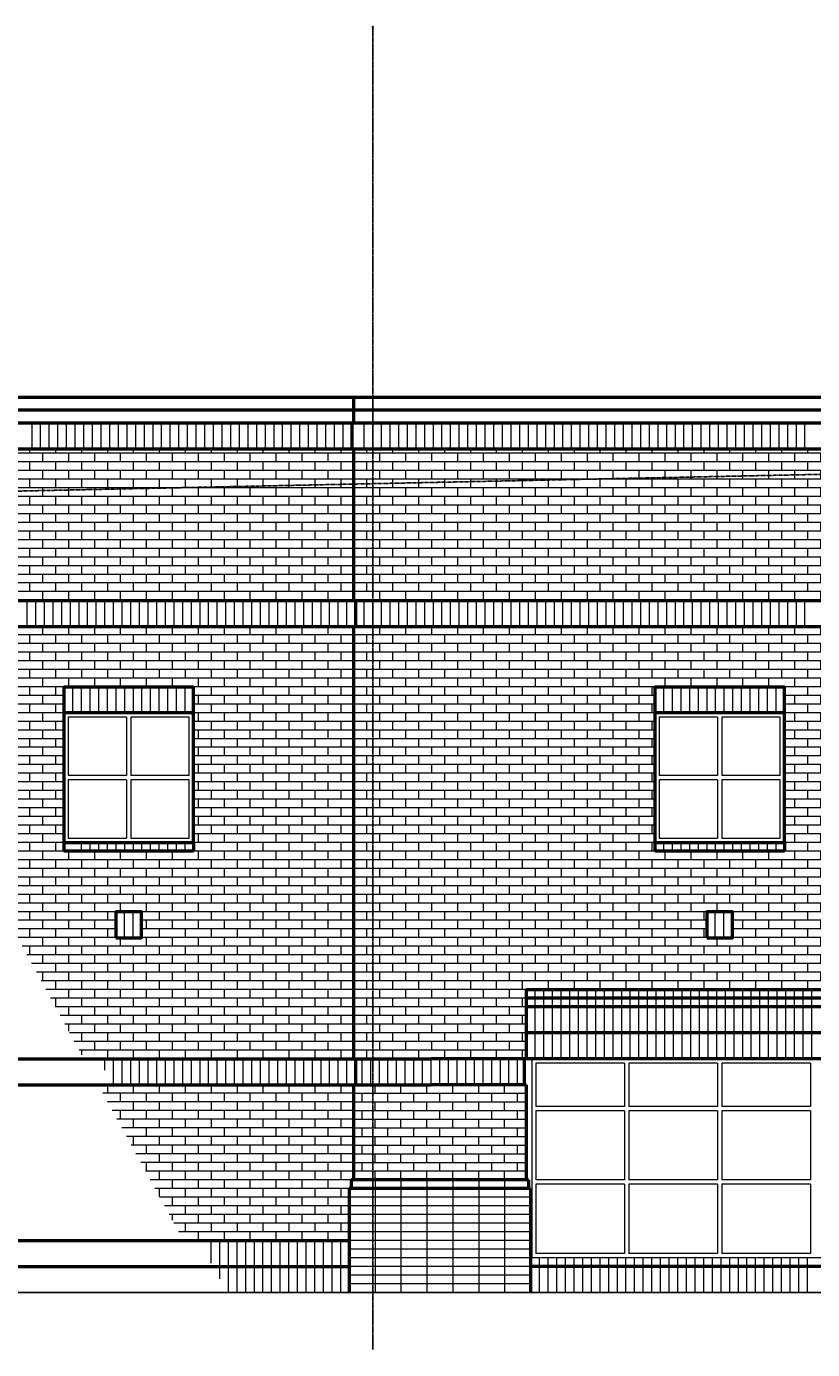
# Model space of a CAD drawing. Units: inches. Extents: x -1071 to 8463, y -5735 to 3245.
# Drawn here: x 6788 to 7152, y -4117 to -3506 of the extents above; entities that cross this region are included whole.
import ezdxf
from ezdxf.enums import TextEntityAlignment as Align

# ---------------------------------------------------------------- set-up
doc = ezdxf.new("R2010")
doc.units = ezdxf.units.IN
doc.header["$MEASUREMENT"] = 0
doc.linetypes.add('CENTER2', pattern=[1.125, 0.75, -0.125, 0.125, -0.125])
doc.linetypes.add('HIDDEN2', pattern=[0.1875, 0.125, -0.0625])
doc.layers.add('A-elev-beyond', color=9, linetype='HIDDEN2')
doc.layers.add('A-ELEV-PROFILE-INTER', color=1, linetype='Continuous')
for name, color, linetype, lineweight in [('A-Elev-Brck', 9, 'Continuous', 18), ('A-Elev-Glaz', 30, 'Continuous', 18), ('A-Elev-Otln', 2, 'Continuous', 50), ('A-Elev-Patt', 113, 'Continuous', 50), ('S-Grid', 191, 'CENTER2', 25), ('S-Grid-Iden', 191, 'CENTER2', 25)]:
    doc.layers.add(name, color=color, linetype=linetype, lineweight=lineweight)
doc.styles.get("Standard").update_dxf_attribs({"font": 'archstyl.shx'})
pattern_1 = [(0, (-12584.415, -4498.7866), (0, 4), []), (90, (-12584.415, -4498.7866), (-6, 4), [4, -4])]

# ---------------------------------------------------------------- blocks, each defined once
blk = doc.blocks.new('*U85')
blk.add_line((0, 0.03), (0, 0))
at = {"linetype": 'Continuous'}
blk.add_circle((0, 0.19), 0.156, dxfattribs=at)
blk.add_attdef('C', text='', height=0.0938).set_placement((0, 0.19), align=Align.MIDDLE_CENTER)

msp = doc.modelspace()

# ---------------------------------------------------------------- hatches: boundary and pattern name
at = {"layer": 'A-Elev-Brck'}
h = msp.add_hatch(dxfattribs=at)
h.set_pattern_fill('BRICK_RUNNING,_O', color=256, scale=1.5)
h.set_pattern_definition(pattern_1)
h.paths.add_polyline_path([(6939.31014, -3783.01394), (6708.30946, -3783.01394), (6708.30946, -3789.25324), (6814.64468, -3983.01418), (6939.31014, -3983.01417)])
h.paths.add_polyline_path([(6865.30946, -3887.01394), (6805.30946, -3887.01394), (6805.30946, -3883.01394), (6805.30946, -3823.01394), (6805.30946, -3811.01394), (6865.30946, -3811.01394), (6865.30946, -3823.01394), (6865.30946, -3883.01394)], flags=16)
h.paths.add_polyline_path([(6863.30946, -3881.01394), (6836.30946, -3881.01394), (6836.30946, -3854.01394), (6863.30946, -3854.01394)], flags=0)
h.paths.add_polyline_path([(6841.30946, -3915.01399), (6841.30946, -3927.01399), (6829.30946, -3927.01399), (6829.30946, -3915.01399)], flags=16)
h.paths.add_polyline_path([(6863.30946, -3852.01394), (6836.30946, -3852.01394), (6836.30946, -3825.01394), (6863.30946, -3825.01394)], flags=0)
h.paths.add_polyline_path([(6834.30946, -3881.01394), (6807.30946, -3881.01394), (6807.30946, -3854.01394), (6834.30946, -3854.01394)], flags=0)
h.paths.add_polyline_path([(6834.30946, -3852.01394), (6807.30946, -3852.01394), (6807.30946, -3825.01394), (6834.30946, -3825.01394)], flags=0)
h.paths.add_polyline_path([(6939.30983, -3995.01417), (6821.23023, -3995.01418), (6860.74341, -4067.01394), (6937.3098, -4067.01394), (6937.30981, -4043.01385), (6938.30981, -4043.01385), (6938.30981, -4039.01385), (6939.30981, -4039.01385)])
h.paths.add_polyline_path([(6939.31014, -3717.20142), (6708.30946, -3722.01394), (6708.30946, -3771.01393), (6708.30982, -3771.01393), (6708.30982, -3771.01394), (6939.31014, -3771.01394)])
h.paths.add_polyline_path([(6939.31014, -3701.01394), (6708.30946, -3701.01394), (6708.30946, -3722.01394), (6939.31014, -3717.20142)])
h.paths.add_polyline_path([(6708.30946, -3701.01394), (6659.88409, -3701.01394), (6671.82593, -3722.77401), (6708.30946, -3722.01394)])
h.paths.add_polyline_path([(6708.30946, -3722.01394), (6671.82593, -3722.77401), (6698.29981, -3771.01394), (6708.30946, -3771.01394)])
h = msp.add_hatch(dxfattribs=at)
h.set_pattern_fill('BRICK_RUNNING,_O', color=256, scale=1.5)
h.set_pattern_definition(pattern_1)
h.paths.add_polyline_path([(7220.30946, -3783.01394), (6948.30946, -3783.01394), (6948.30946, -3983.01417), (6975.30983, -3983.01417), (7019.30945, -3983.01417), (7019.30945, -3951.01417), (7198.30951, -3951.01417), (7198.3095, -3983.01426), (7220.30946, -3983.01426)])
h.paths.add_polyline_path([(7078.80948, -3887.01385), (7078.80948, -3883.01385), (7078.80948, -3823.01385), (7078.80948, -3811.01385), (7138.80948, -3811.01385), (7138.80948, -3823.01385), (7138.80948, -3883.01385), (7138.80948, -3887.01385)], flags=16)
h.paths.add_polyline_path([(7080.80948, -3881.01385), (7080.80948, -3854.01385), (7107.80948, -3854.01385), (7107.80948, -3881.01385)], flags=0)
h.paths.add_polyline_path([(7080.80948, -3852.01385), (7080.80948, -3825.01385), (7107.80948, -3825.01385), (7107.80948, -3852.01385)], flags=0)
h.paths.add_polyline_path([(7102.80948, -3915.0139), (7114.80948, -3915.0139), (7114.80948, -3927.0139), (7102.80948, -3927.0139)], flags=16)
h.paths.add_polyline_path([(7109.80948, -3881.01385), (7109.80948, -3854.01385), (7136.80948, -3854.01385), (7136.80948, -3881.01385)], flags=0)
h.paths.add_polyline_path([(7109.80948, -3852.01385), (7109.80948, -3825.01385), (7136.80948, -3825.01385), (7136.80948, -3852.01385)], flags=0)
h.paths.add_polyline_path([(7220.30946, -3711.34727), (6948.30946, -3717.01394), (6948.30946, -3771.01392), (6948.30983, -3771.01392), (6948.30983, -3771.01394), (7220.30946, -3771.01394)])
h.paths.add_polyline_path([(7220.30946, -3701.01394), (6948.30946, -3701.01394), (6948.30946, -3717.01394), (7220.30946, -3711.34727)])
h.paths.add_polyline_path([(6948.30946, -3717.01394), (6939.31014, -3717.20142), (6939.31014, -3771.01394), (6948.30946, -3771.01394)])
h.paths.add_polyline_path([(6948.30946, -3783.01394), (6939.31014, -3783.01394), (6939.31014, -3983.01417), (6948.30946, -3983.01417)])
h.paths.add_polyline_path([(6948.30946, -3701.01394), (6939.31014, -3701.01394), (6939.31014, -3717.20142), (6948.30946, -3717.01394)])

# ---------------------------------------------------------------- linework, layer by layer
at = {"layer": 'A-elev-beyond'}
msp.add_line((7428.30946, -3707.01394), (5028.30946, -3757.01394), dxfattribs=at)
at = {"layer": 'A-Elev-Brck'}
for p, q in [((6790.56014, -3701.01393), (6790.56014, -3689.01393)), ((6794.56014, -3701.01393), (6794.56014, -3689.01393)), ((6798.56014, -3701.01393), (6798.56014, -3689.01393)), ((6802.56014, -3701.01393), (6802.56014, -3689.01393)), ((6806.56014, -3701.01393), (6806.56014, -3689.01393)), ((6810.56014, -3701.01393), (6810.56014, -3689.01393)), ((6814.56014, -3701.01393), (6814.56014, -3689.01393)), ((6818.56014, -3701.01393), (6818.56014, -3689.01393)), ((6822.56014, -3701.01393), (6822.56014, -3689.01393)), ((6826.56014, -3701.01393), (6826.56014, -3689.01393)), ((6830.56014, -3701.01393), (6830.56014, -3689.01393)), ((6834.56014, -3701.01393), (6834.56014, -3689.01393)), ((6838.56014, -3701.01393), (6838.56014, -3689.01393)), ((6842.56014, -3701.01393), (6842.56014, -3689.01393)), ((6846.56014, -3701.01393), (6846.56014, -3689.01393)), ((6850.56014, -3701.01393), (6850.56014, -3689.01393)), ((6854.56014, -3701.01393), (6854.56014, -3689.01393)), ((6858.56014, -3701.01393), (6858.56014, -3689.01393)), ((6862.56014, -3701.01393), (6862.56014, -3689.01393)), ((6866.56014, -3701.01393), (6866.56014, -3689.01393)), ((6870.56014, -3701.01393), (6870.56014, -3689.01393)), ((6874.56014, -3701.01393), (6874.56014, -3689.01393)), ((6878.56014, -3701.01393), (6878.56014, -3689.01393)), ((6882.56014, -3701.01393), (6882.56014, -3689.01393)), ((6886.56014, -3701.01393), (6886.56014, -3689.01393)), ((6890.56014, -3701.01393), (6890.56014, -3689.01393)), ((6894.56014, -3701.01393), (6894.56014, -3689.01393)), ((6898.56014, -3701.01393), (6898.56014, -3689.01393)), ((6902.56014, -3701.01393), (6902.56014, -3689.01393)), ((6906.56014, -3701.01393), (6906.56014, -3689.01393)), ((6910.56014, -3701.01392), (6910.56014, -3689.01392)), ((6914.56014, -3701.01392), (6914.56014, -3689.01392)), ((6918.56014, -3701.01392), (6918.56014, -3689.01392)), ((6922.56014, -3701.01392), (6922.56014, -3689.01392)), ((6926.56014, -3701.01392), (6926.56014, -3689.01392)), ((6930.56014, -3701.01392), (6930.56014, -3689.01392)), ((6934.56014, -3701.01392), (6934.56014, -3689.01392)), ((6938.56014, -3701.01392), (6938.56014, -3689.01392)), ((6944.30983, -3701.01392), (6944.30983, -3689.01392)), ((6948.30983, -3701.01392), (6948.30983, -3689.01392)), ((6952.30983, -3701.01392), (6952.30983, -3689.01392)), ((6956.30983, -3701.01392), (6956.30983, -3689.01392)), ((6960.30983, -3701.01392), (6960.30983, -3689.01392)), ((6964.30983, -3701.01392), (6964.30983, -3689.01392)), ((6968.30983, -3701.01392), (6968.30983, -3689.01392)), ((6972.30983, -3701.01392), (6972.30983, -3689.01392)), ((6976.30983, -3701.01392), (6976.30983, -3689.01392)), ((6980.30983, -3701.01392), (6980.30983, -3689.01392)), ((6984.30983, -3701.01392), (6984.30983, -3689.01392)), ((6988.30983, -3701.01392), (6988.30983, -3689.01392)), ((6992.30983, -3701.01392), (6992.30983, -3689.01392)), ((6996.30983, -3701.01392), (6996.30983, -3689.01392)), ((7000.30983, -3701.01392), (7000.30983, -3689.01392)), ((7004.30983, -3701.01392), (7004.30983, -3689.01392)), ((7008.30983, -3701.01392), (7008.30983, -3689.01392)), ((7012.30983, -3701.01392), (7012.30983, -3689.01392)), ((7016.30983, -3701.01392), (7016.30983, -3689.01392)), ((7020.30983, -3701.01392), (7020.30983, -3689.01392)), ((7024.30983, -3701.01392), (7024.30983, -3689.01392)), ((7028.30983, -3701.01392), (7028.30983, -3689.01392)), ((7032.30983, -3701.01392), (7032.30983, -3689.01392)), ((7036.30983, -3701.01392), (7036.30983, -3689.01392)), ((7040.30983, -3701.01392), (7040.30983, -3689.01392)), ((7044.30983, -3701.01392), (7044.30983, -3689.01392)), ((7048.30983, -3701.01392), (7048.30983, -3689.01392)), ((7052.30983, -3701.01392), (7052.30983, -3689.01392)), ((7056.30983, -3701.01392), (7056.30983, -3689.01392)), ((7060.30983, -3701.01392), (7060.30983, -3689.01392)), ((7064.30983, -3701.01392), (7064.30983, -3689.01392)), ((7068.30983, -3701.01392), (7068.30983, -3689.01392)), ((7072.30983, -3701.01392), (7072.30983, -3689.01392)), ((7076.30983, -3701.01392), (7076.30983, -3689.01392)), ((7080.30983, -3701.01392), (7080.30983, -3689.01392)), ((7084.30983, -3701.01392), (7084.30983, -3689.01392)), ((7088.30983, -3701.01392), (7088.30983, -3689.01392)), ((7092.30983, -3701.01392), (7092.30983, -3689.01392)), ((7096.30983, -3701.01392), (7096.30983, -3689.01392)), ((7100.30983, -3701.01392), (7100.30983, -3689.01392)), ((7104.30984, -3701.01392), (7104.30983, -3689.01392)), ((7108.30984, -3701.01392), (7108.30984, -3689.01392)), ((7112.30984, -3701.01392), (7112.30984, -3689.01392)), ((7116.30984, -3701.01392), (7116.30984, -3689.01392)), ((7120.30984, -3701.01392), (7120.30984, -3689.01392)), ((7124.30984, -3701.01392), (7124.30984, -3689.01392)), ((7128.30984, -3701.01392), (7128.30984, -3689.01392)), ((7132.30984, -3701.01392), (7132.30984, -3689.01392)), ((7136.30984, -3701.01392), (7136.30984, -3689.01392)), ((7140.30984, -3701.01392), (7140.30984, -3689.01392)), ((7144.30984, -3701.01392), (7144.30984, -3689.01392)), ((7148.30984, -3701.01392), (7148.30984, -3689.01392)), ((6788.30982, -3783.01393), (6788.30982, -3771.01393)), ((6792.30982, -3783.01393), (6792.30982, -3771.01393)), ((6796.30982, -3783.01393), (6796.30982, -3771.01393)), ((6800.30982, -3783.01393), (6800.30982, -3771.01393)), ((6804.30982, -3783.01393), (6804.30982, -3771.01393)), ((6808.30982, -3783.01393), (6808.30982, -3771.01393)), ((6812.30982, -3783.01393), (6812.30982, -3771.01393)), ((6816.30982, -3783.01393), (6816.30982, -3771.01393)), ((6820.30982, -3783.01393), (6820.30982, -3771.01393)), ((6824.30982, -3783.01393), (6824.30982, -3771.01393)), ((6828.30982, -3783.01393), (6828.30982, -3771.01393)), ((6832.30982, -3783.01393), (6832.30982, -3771.01393)), ((6836.30982, -3783.01393), (6836.30982, -3771.01393)), ((6840.30982, -3783.01393), (6840.30982, -3771.01393)), ((6844.30982, -3783.01393), (6844.30982, -3771.01393)), ((6848.30982, -3783.01393), (6848.30982, -3771.01393)), ((6852.30982, -3783.01393), (6852.30982, -3771.01393)), ((6856.30982, -3783.01393), (6856.30982, -3771.01393)), ((6860.30982, -3783.01393), (6860.30982, -3771.01393)), ((6864.30982, -3783.01393), (6864.30982, -3771.01393)), ((6868.30982, -3783.01392), (6868.30982, -3771.01392)), ((6872.30982, -3783.01392), (6872.30982, -3771.01392)), ((6876.30983, -3783.01392), (6876.30983, -3771.01392)), ((6880.30983, -3783.01392), (6880.30983, -3771.01392)), ((6884.30983, -3783.01392), (6884.30983, -3771.01392)), ((6888.30983, -3783.01392), (6888.30983, -3771.01392)), ((6892.30983, -3783.01392), (6892.30983, -3771.01392)), ((6896.30983, -3783.01392), (6896.30983, -3771.01392)), ((6900.30983, -3783.01392), (6900.30983, -3771.01392)), ((6904.30983, -3783.01392), (6904.30983, -3771.01392)), ((6908.30983, -3783.01392), (6908.30983, -3771.01392)), ((6912.30983, -3783.01392), (6912.30983, -3771.01392)), ((6916.30983, -3783.01392), (6916.30983, -3771.01392)), ((6920.30983, -3783.01392), (6920.30983, -3771.01392)), ((6924.30983, -3783.01392), (6924.30983, -3771.01392)), ((6928.30983, -3783.01392), (6928.30983, -3771.01392)), ((6932.30983, -3783.01392), (6932.30983, -3771.01392)), ((6936.30983, -3783.01392), (6936.30983, -3771.01392)), ((6940.30983, -3783.01392), (6940.30983, -3771.01392)), ((6944.30983, -3783.01392), (6944.30983, -3771.01392)), ((6948.30983, -3783.01392), (6948.30983, -3771.01392)), ((6952.30983, -3783.01392), (6952.30983, -3771.01392)), ((6956.30983, -3783.01392), (6956.30983, -3771.01392)), ((6960.30983, -3783.01392), (6960.30983, -3771.01392)), ((6964.30983, -3783.01392), (6964.30983, -3771.01392)), ((6968.30983, -3783.01392), (6968.30983, -3771.01392)), ((6972.30983, -3783.01392), (6972.30983, -3771.01392)), ((6976.30983, -3783.01392), (6976.30983, -3771.01392)), ((6980.30983, -3783.01392), (6980.30983, -3771.01392)), ((6984.30983, -3783.01392), (6984.30983, -3771.01392)), ((6988.30983, -3783.01392), (6988.30983, -3771.01392)), ((6992.30983, -3783.01392), (6992.30983, -3771.01392)), ((6996.30983, -3783.01392), (6996.30983, -3771.01392)), ((7000.30983, -3783.01392), (7000.30983, -3771.01392)), ((7004.30983, -3783.01392), (7004.30983, -3771.01392)), ((7008.30983, -3783.01392), (7008.30983, -3771.01392)), ((7012.30983, -3783.01392), (7012.30983, -3771.01392)), ((7016.30983, -3783.01392), (7016.30983, -3771.01392)), ((7020.30983, -3783.01392), (7020.30983, -3771.01392)), ((7024.30983, -3783.01392), (7024.30983, -3771.01392)), ((7028.30983, -3783.01392), (7028.30983, -3771.01392)), ((7032.30983, -3783.01392), (7032.30983, -3771.01392)), ((7036.30983, -3783.01392), (7036.30983, -3771.01392)), ((7040.30983, -3783.01392), (7040.30983, -3771.01392)), ((7044.30983, -3783.01392), (7044.30983, -3771.01392)), ((7048.30983, -3783.01392), (7048.30983, -3771.01392)), ((7052.30983, -3783.01392), (7052.30983, -3771.01392)), ((7056.30983, -3783.01392), (7056.30983, -3771.01392)), ((7060.30983, -3783.01392), (7060.30983, -3771.01392)), ((7064.30983, -3783.01392), (7064.30983, -3771.01392)), ((7068.30983, -3783.01392), (7068.30983, -3771.01392)), ((7072.30983, -3783.01392), (7072.30983, -3771.01392)), ((7076.30983, -3783.01392), (7076.30983, -3771.01392)), ((7080.30983, -3783.01392), (7080.30983, -3771.01392)), ((7084.30983, -3783.01392), (7084.30983, -3771.01392)), ((7088.30983, -3783.01392), (7088.30983, -3771.01392)), ((7092.30983, -3783.01392), (7092.30983, -3771.01392)), ((7096.30983, -3783.01392), (7096.30983, -3771.01392)), ((7100.30983, -3783.01392), (7100.30983, -3771.01392)), ((7104.30984, -3783.01392), (7104.30983, -3771.01392)), ((7108.30984, -3783.01392), (7108.30984, -3771.01392)), ((7112.30984, -3783.01392), (7112.30984, -3771.01392)), ((7116.30984, -3783.01392), (7116.30984, -3771.01392)), ((7120.30984, -3783.01392), (7120.30984, -3771.01392)), ((7124.30984, -3783.01392), (7124.30984, -3771.01392)), ((7128.30984, -3783.01392), (7128.30984, -3771.01392)), ((7132.30984, -3783.01392), (7132.30984, -3771.01392)), ((7136.30984, -3783.01392), (7136.30984, -3771.01392)), ((7140.30984, -3783.01392), (7140.30984, -3771.01392)), ((7144.30984, -3783.01392), (7144.30984, -3771.01392)), ((7148.30984, -3783.01392), (7148.30984, -3771.01392)), ((6809.30946, -3811.01394), (6809.30946, -3823.01394)), ((6813.30946, -3811.01394), (6813.30946, -3823.01394)), ((6817.30946, -3811.01394), (6817.30946, -3823.01394)), ((6821.30946, -3811.01394), (6821.30946, -3823.01394)), ((6825.30946, -3811.01394), (6825.30946, -3823.01394)), ((6829.30946, -3811.01394), (6829.30946, -3823.01394)), ((6833.30946, -3811.01394), (6833.30946, -3823.01394)), ((6837.30946, -3811.01394), (6837.30946, -3823.01394)), ((6841.30946, -3811.01394), (6841.30946, -3823.01394)), ((6845.30946, -3811.01394), (6845.30946, -3823.01394)), ((6849.30946, -3811.01394), (6849.30946, -3823.01394)), ((6853.30946, -3811.01394), (6853.30946, -3823.01394)), ((6857.30946, -3811.01394), (6857.30946, -3823.01394)), ((6861.30946, -3811.01394), (6861.30946, -3823.01394)), ((7082.80948, -3811.01385), (7082.80948, -3823.01385)), ((7086.80948, -3811.01385), (7086.80948, -3823.01385)), ((7090.80948, -3811.01385), (7090.80948, -3823.01385)), ((7094.80948, -3811.01385), (7094.80948, -3823.01385)), ((7098.80948, -3811.01385), (7098.80948, -3823.01385)), ((7102.80948, -3811.01385), (7102.80948, -3823.01385)), ((7106.80948, -3811.01385), (7106.80948, -3823.01385)), ((7110.80948, -3811.01385), (7110.80948, -3823.01385)), ((7114.80948, -3811.01385), (7114.80948, -3823.01385)), ((7118.80948, -3811.01385), (7118.80948, -3823.01385)), ((7122.80948, -3811.01385), (7122.80948, -3823.01385)), ((7126.80948, -3811.01385), (7126.80948, -3823.01385)), ((7130.80948, -3811.01385), (7130.80948, -3823.01385)), ((7134.80948, -3811.01385), (7134.80948, -3823.01385)), ((6813.30946, -3883.01394), (6813.30946, -3887.01394)), ((6817.30946, -3883.01394), (6817.30946, -3887.01394)), ((6821.30946, -3883.01394), (6821.30946, -3887.01394)), ((6825.30946, -3883.01394), (6825.30946, -3887.01394)), ((6829.30946, -3883.01394), (6829.30946, -3887.01394)), ((6833.30946, -3883.01394), (6833.30946, -3887.01394)), ((6837.30946, -3883.01394), (6837.30946, -3887.01394)), ((6841.30946, -3883.01394), (6841.30946, -3887.01394)), ((6845.30946, -3883.01394), (6845.30946, -3887.01394)), ((6849.30946, -3883.01394), (6849.30946, -3887.01394)), ((6853.30946, -3883.01394), (6853.30946, -3887.01394)), ((6857.30946, -3883.01394), (6857.30946, -3887.01394)), ((6861.30946, -3883.01394), (6861.30946, -3887.01394)), ((7082.80948, -3883.01385), (7082.80948, -3887.01385)), ((7086.80948, -3883.01385), (7086.80948, -3887.01385)), ((7090.80948, -3883.01385), (7090.80948, -3887.01385)), ((7094.80948, -3883.01385), (7094.80948, -3887.01385)), ((7098.80948, -3883.01385), (7098.80948, -3887.01385)), ((7102.80948, -3883.01385), (7102.80948, -3887.01385)), ((7106.80948, -3883.01385), (7106.80948, -3887.01385)), ((7110.80948, -3883.01385), (7110.80948, -3887.01385)), ((7114.80948, -3883.01385), (7114.80948, -3887.01385)), ((7118.80948, -3883.01385), (7118.80948, -3887.01385)), ((7122.80948, -3883.01385), (7122.80948, -3887.01385)), ((7126.80948, -3883.01385), (7126.80948, -3887.01385)), ((7130.80948, -3883.01385), (7130.80948, -3887.01385)), ((7134.80948, -3883.01385), (7134.80948, -3887.01385)), ((6833.30946, -3927.01399), (6833.30946, -3915.01399)), ((6837.30946, -3927.01399), (6837.30946, -3915.01399)), ((7106.80948, -3927.0139), (7106.80948, -3915.0139)), ((7110.80948, -3927.0139), (7110.80948, -3915.0139)), ((7023.3095, -3951.01412), (7023.3095, -3983.01412)), ((7027.3095, -3951.01412), (7027.3095, -3983.01412)), ((7031.3095, -3951.01412), (7031.3095, -3983.01412)), ((7035.3095, -3951.01412), (7035.3095, -3983.01412)), ((7039.3095, -3951.01412), (7039.3095, -3983.01412)), ((7043.3095, -3951.01412), (7043.3095, -3983.01412)), ((7047.3095, -3951.01412), (7047.3095, -3983.01412)), ((7051.3095, -3951.01412), (7051.3095, -3983.01412)), ((7055.3095, -3951.01412), (7055.3095, -3983.01412)), ((7059.3095, -3951.01412), (7059.3095, -3983.01412)), ((7063.3095, -3951.01412), (7063.3095, -3983.01412)), ((7067.3095, -3951.01412), (7067.3095, -3983.01412)), ((7071.3095, -3951.01412), (7071.3095, -3983.01412)), ((7075.3095, -3951.01412), (7075.3095, -3983.01412)), ((7079.3095, -3951.01412), (7079.3095, -3983.01412)), ((7083.3095, -3951.01412), (7083.3095, -3983.01412)), ((7087.3095, -3951.01412), (7087.3095, -3983.01412)), ((7091.3095, -3951.01412), (7091.3095, -3983.01412)), ((7095.3095, -3951.01412), (7095.3095, -3983.01412)), ((7099.3095, -3951.01412), (7099.3095, -3983.01412)), ((7103.3095, -3951.01412), (7103.3095, -3983.01412)), ((7107.3095, -3951.01412), (7107.3095, -3983.01412)), ((7111.3095, -3951.01412), (7111.3095, -3983.01412)), ((7115.3095, -3951.01412), (7115.3095, -3983.01412)), ((7119.3095, -3951.01407), (7119.3095, -3983.01407)), ((7119.3095, -3951.01412), (7119.3095, -3983.01412)), ((7123.3095, -3951.01407), (7123.3095, -3983.01407)), ((7127.3095, -3951.01407), (7127.3095, -3983.01407)), ((7131.3095, -3951.01407), (7131.3095, -3983.01407)), ((7135.3095, -3951.01407), (7135.3095, -3983.01407)), ((7139.3095, -3951.01407), (7139.3095, -3983.01407)), ((7143.3095, -3951.01407), (7143.3095, -3983.01407)), ((7147.3095, -3951.01407), (7147.3095, -3983.01407)), ((7151.3095, -3951.01407), (7151.3095, -3983.01407)), ((6824.30982, -3988.19751), (6824.30982, -3983.01416)), ((6828.30982, -3995.01416), (6828.30982, -3983.01416)), ((6832.30982, -3995.01416), (6832.30982, -3983.01416)), ((6836.30982, -3995.01416), (6836.30982, -3983.01416)), ((6840.30982, -3995.01416), (6840.30982, -3983.01416)), ((6844.30982, -3995.01416), (6844.30982, -3983.01416)), ((6848.30982, -3995.01416), (6848.30982, -3983.01416)), ((6852.30982, -3995.01416), (6852.30982, -3983.01416)), ((6856.30982, -3995.01416), (6856.30982, -3983.01416)), ((6860.30982, -3995.01416), (6860.30982, -3983.01416)), ((6864.30982, -3995.01416), (6864.30982, -3983.01416)), ((6868.30982, -3995.01416), (6868.30982, -3983.01416)), ((6872.30982, -3995.01416), (6872.30982, -3983.01416)), ((6876.30983, -3995.01416), (6876.30983, -3983.01416)), ((6880.30983, -3995.01416), (6880.30983, -3983.01416)), ((6884.30983, -3995.01416), (6884.30983, -3983.01416)), ((6888.30983, -3995.01416), (6888.30983, -3983.01416)), ((6892.30983, -3995.01416), (6892.30983, -3983.01416)), ((6896.30983, -3995.01416), (6896.30983, -3983.01416)), ((6900.30983, -3995.01416), (6900.30983, -3983.01416)), ((6904.30983, -3995.01416), (6904.30983, -3983.01416)), ((6908.30983, -3995.01416), (6908.30983, -3983.01416)), ((6912.30983, -3995.01416), (6912.30983, -3983.01416)), ((6916.30983, -3995.01416), (6916.30983, -3983.01416)), ((6920.30983, -3995.01416), (6920.30983, -3983.01416)), ((6924.30983, -3995.01416), (6924.30983, -3983.01416)), ((6928.30983, -3995.01416), (6928.30983, -3983.01416)), ((6932.30983, -3995.01416), (6932.30983, -3983.01416)), ((6936.30983, -3995.01416), (6936.30983, -3983.01416)), ((6943.30944, -3995.01417), (6943.30944, -3983.01417)), ((6947.30944, -3995.01417), (6947.30944, -3983.01417)), ((6951.30945, -3995.01417), (6951.30944, -3983.01417)), ((6955.30945, -3995.01417), (6955.30945, -3983.01417)), ((6959.30945, -3995.01417), (6959.30945, -3983.01417)), ((6963.30945, -3995.01417), (6963.30945, -3983.01417)), ((6967.30945, -3995.01417), (6967.30945, -3983.01417)), ((6971.30945, -3995.01417), (6971.30945, -3983.01417)), ((6975.30945, -3995.01417), (6975.30945, -3983.01417)), ((6979.30945, -3995.01417), (6979.30945, -3983.01417)), ((6983.30945, -3995.01417), (6983.30945, -3983.01417)), ((6987.30945, -3995.01417), (6987.30945, -3983.01417)), ((6991.30945, -3995.01417), (6991.30945, -3983.01417)), ((6995.30945, -3995.01417), (6995.30945, -3983.01417)), ((6999.30945, -3995.01417), (6999.30945, -3983.01417)), ((7003.30945, -3995.01417), (7003.30945, -3983.01417)), ((7007.30945, -3995.01417), (7007.30945, -3983.01417)), ((7011.30945, -3995.01417), (7011.30945, -3983.01417)), ((7015.30945, -3995.01417), (7015.30945, -3983.01417)), ((6949.30979, -3999.01385), (6949.30979, -3995.01385)), ((6961.30979, -3999.01385), (6961.30979, -3995.01385)), ((6973.30979, -3999.01385), (6973.30979, -3995.01385)), ((6985.30979, -3999.01385), (6985.30979, -3995.01385)), ((6997.30979, -3999.01385), (6997.30979, -3995.01385)), ((7009.30979, -3999.01385), (7009.30979, -3995.01385)), ((7019.30945, -3999.01385), (6939.30982, -3999.01385)), ((6943.30979, -4003.01385), (6943.30979, -3999.01385)), ((6955.30979, -4003.01385), (6955.30979, -3999.01385)), ((6955.30979, -4003.01385), (6955.30979, -3999.01385)), ((6967.30979, -4003.01385), (6967.30979, -3999.01385)), ((6979.30979, -4003.01385), (6979.30979, -3999.01385)), ((6979.30979, -4003.01385), (6979.30979, -3999.01385)), ((6991.30979, -4003.01385), (6991.30979, -3999.01385)), ((7003.30979, -4003.01385), (7003.30979, -3999.01385)), ((7015.30979, -4003.01385), (7015.30979, -3999.01385)), ((7019.30945, -4003.01385), (6939.30982, -4003.01385)), ((7019.30945, -4007.01385), (6939.30982, -4007.01385)), ((6943.30979, -4011.01385), (6943.30979, -4007.01385)), ((6949.30979, -4007.01385), (6949.30979, -4003.01385)), ((6955.30979, -4011.01385), (6955.30979, -4007.01385)), ((6955.30979, -4011.01385), (6955.30979, -4007.01385)), ((6961.30979, -4007.01385), (6961.30979, -4003.01385)), ((6967.30979, -4011.01385), (6967.30979, -4007.01385)), ((6973.30979, -4007.01385), (6973.30979, -4003.01385)), ((6979.30979, -4011.01385), (6979.30979, -4007.01385)), ((6979.30979, -4011.01385), (6979.30979, -4007.01385)), ((6985.30979, -4007.01385), (6985.30979, -4003.01385)), ((6991.30979, -4011.01385), (6991.30979, -4007.01385)), ((6997.30979, -4007.01385), (6997.30979, -4003.01385)), ((7003.30979, -4011.01385), (7003.30979, -4007.01385)), ((7009.30979, -4007.01385), (7009.30979, -4003.01385)), ((7015.30979, -4011.01385), (7015.30979, -4007.01385)), ((7019.30945, -4011.01385), (6939.30982, -4011.01385)), ((6949.30979, -4015.01385), (6949.30979, -4011.01385)), ((6961.30979, -4015.01385), (6961.30979, -4011.01385)), ((6973.30979, -4015.01385), (6973.30979, -4011.01385)), ((6985.30979, -4015.01385), (6985.30979, -4011.01385)), ((6997.30979, -4015.01385), (6997.30979, -4011.01385)), ((7009.30979, -4015.01385), (7009.30979, -4011.01385)), ((7019.30945, -4015.01385), (6939.30982, -4015.01385)), ((7019.30945, -4019.01385), (6939.30982, -4019.01385)), ((6943.30979, -4019.01385), (6943.30979, -4015.01385)), ((6949.30979, -4023.01385), (6949.30979, -4019.01385)), ((6955.30979, -4019.01385), (6955.30979, -4015.01385)), ((6955.30979, -4019.01385), (6955.30979, -4015.01385)), ((6961.30979, -4023.01385), (6961.30979, -4019.01385)), ((6967.30979, -4019.01385), (6967.30979, -4015.01385)), ((6973.30979, -4023.01385), (6973.30979, -4019.01385)), ((6979.30979, -4019.01385), (6979.30979, -4015.01385)), ((6979.30979, -4019.01385), (6979.30979, -4015.01385)), ((6985.30979, -4023.01385), (6985.30979, -4019.01385)), ((6991.30979, -4019.01385), (6991.30979, -4015.01385)), ((6997.30979, -4023.01385), (6997.30979, -4019.01385)), ((7003.30979, -4019.01385), (7003.30979, -4015.01385)), ((7009.30979, -4023.01385), (7009.30979, -4019.01385)), ((7015.30979, -4019.01385), (7015.30979, -4015.01385)), ((7019.30945, -4023.01385), (6939.30982, -4023.01385)), ((6943.30979, -4027.01385), (6943.30979, -4023.01385)), ((6955.30979, -4027.01385), (6955.30979, -4023.01385)), ((6955.30979, -4027.01385), (6955.30979, -4023.01385)), ((6967.30979, -4027.01385), (6967.30979, -4023.01385)), ((6979.30979, -4027.01385), (6979.30979, -4023.01385)), ((6979.30979, -4027.01385), (6979.30979, -4023.01385)), ((6991.30979, -4027.01385), (6991.30979, -4023.01385)), ((7003.30979, -4027.01385), (7003.30979, -4023.01385)), ((7015.30979, -4027.01385), (7015.30979, -4023.01385)), ((7019.30945, -4027.01385), (6939.30982, -4027.01385)), ((7019.30945, -4031.01385), (6939.30982, -4031.01385)), ((6943.30979, -4035.01385), (6943.30979, -4031.01385)), ((6949.30979, -4031.01385), (6949.30979, -4027.01385)), ((6955.30979, -4035.01385), (6955.30979, -4031.01385)), ((6955.30979, -4035.01385), (6955.30979, -4031.01385)), ((6961.30979, -4031.01385), (6961.30979, -4027.01385)), ((6967.30979, -4035.01385), (6967.30979, -4031.01385)), ((6973.30979, -4031.01385), (6973.30979, -4027.01385)), ((6979.30979, -4035.01385), (6979.30979, -4031.01385)), ((6979.30979, -4035.01385), (6979.30979, -4031.01385)), ((6985.30979, -4031.01385), (6985.30979, -4027.01385)), ((6991.30979, -4035.01385), (6991.30979, -4031.01385)), ((6997.30979, -4031.01385), (6997.30979, -4027.01385)), ((7003.30979, -4035.01385), (7003.30979, -4031.01385)), ((7009.30979, -4031.01385), (7009.30979, -4027.01385)), ((7015.30979, -4035.01385), (7015.30979, -4031.01385)), ((7019.30945, -4035.01385), (6939.30981, -4035.01385)), ((6949.30979, -4039.01385), (6949.30979, -4035.01385)), ((6961.30979, -4039.01385), (6961.30979, -4035.01385)), ((6973.30979, -4039.01385), (6973.30979, -4035.01385)), ((6985.30979, -4039.01385), (6985.30979, -4035.01385)), ((6997.30979, -4039.01385), (6997.30979, -4035.01385)), ((7009.30979, -4039.01385), (7009.30979, -4035.01385)), ((6949.30979, -4039.01385), (6949.30979, -4091.01358)), ((6961.30979, -4039.01385), (6961.30979, -4091.01358)), ((6973.30979, -4039.01385), (6973.30979, -4091.01358)), ((6985.30979, -4039.01385), (6985.30979, -4091.01358)), ((6997.30979, -4039.01385), (6997.30979, -4091.01358)), ((7009.30979, -4039.01385), (7009.30979, -4091.01358)), ((7021.30979, -4047.01358), (6937.30981, -4047.01358)), ((7021.30979, -4051.01358), (6937.30981, -4051.01358)), ((7021.30979, -4055.01358), (6937.30981, -4055.01358)), ((7021.30979, -4059.01358), (6937.30981, -4059.01358)), ((6873.3098, -4067.01394), (6873.3098, -4077.48384)), ((6877.3098, -4067.01394), (6877.3098, -4084.77252)), ((6881.3098, -4067.01394), (6881.3098, -4091.01394)), ((6885.3098, -4067.01394), (6885.3098, -4091.01394)), ((6889.3098, -4067.01394), (6889.3098, -4091.01394)), ((6893.3098, -4067.01394), (6893.3098, -4091.01377)), ((6897.3098, -4067.01394), (6897.3098, -4091.01377)), ((6901.3098, -4067.01394), (6901.3098, -4091.01377)), ((6905.3098, -4067.01394), (6905.3098, -4091.01394)), ((6909.3098, -4067.01394), (6909.3098, -4091.01394)), ((6913.3098, -4067.01394), (6913.3098, -4091.01394)), ((6917.3098, -4067.01394), (6917.3098, -4091.01394)), ((6921.3098, -4067.01394), (6921.3098, -4091.01377)), ((6925.3098, -4067.01394), (6925.3098, -4091.01377)), ((6929.3098, -4067.01394), (6929.3098, -4091.01377)), ((6933.3098, -4067.01394), (6933.3098, -4091.01377)), ((7021.30979, -4067.01358), (6937.3098, -4067.01358)), ((7021.30979, -4063.01358), (6937.30981, -4063.01358)), ((7021.30979, -4071.01358), (6937.3098, -4071.01358)), ((7021.30979, -4075.01358), (6937.3098, -4075.01358)), ((7021.30979, -4079.01358), (6937.3098, -4079.01358)), ((7025.30946, -4075.01412), (7025.30946, -4091.0138)), ((7029.30946, -4075.01412), (7029.30946, -4091.0138)), ((7033.30946, -4075.01412), (7033.30946, -4091.0138)), ((7037.30946, -4075.01412), (7037.30946, -4091.0138)), ((7041.30946, -4075.01412), (7041.30946, -4091.0138)), ((7045.30946, -4075.01412), (7045.30946, -4091.0138)), ((7049.30946, -4075.01412), (7049.30946, -4091.0138)), ((7053.30946, -4075.01412), (7053.30946, -4091.0138)), ((7057.30946, -4075.01412), (7057.30946, -4091.0138)), ((7061.30946, -4075.01412), (7061.30946, -4091.0138)), ((7065.30946, -4075.01412), (7065.30946, -4091.0138)), ((7069.30946, -4075.01412), (7069.30946, -4091.0138)), ((7073.30946, -4075.01412), (7073.30946, -4091.0138)), ((7077.30946, -4075.01412), (7077.30946, -4091.0138)), ((7081.30946, -4075.01412), (7081.30946, -4091.0138)), ((7085.30946, -4075.01412), (7085.30946, -4091.0138)), ((7089.30946, -4075.01412), (7089.30946, -4091.0138)), ((7093.30946, -4075.01412), (7093.30946, -4091.0138)), ((7097.30946, -4075.01412), (7097.30946, -4091.0138)), ((7101.30946, -4075.01412), (7101.30946, -4091.0138)), ((7105.30946, -4075.01412), (7105.30946, -4091.0138)), ((7109.30946, -4075.01412), (7109.30946, -4091.0138)), ((7113.30946, -4075.01412), (7113.30946, -4091.0138)), ((7117.30946, -4075.01412), (7117.30946, -4091.0138)), ((7121.30946, -4075.01412), (7121.30946, -4091.0138)), ((7125.30946, -4075.01407), (7125.30946, -4091.01375)), ((7129.30946, -4075.01407), (7129.30946, -4091.01375)), ((7133.30946, -4075.01407), (7133.30946, -4091.01375)), ((7137.30946, -4075.01407), (7137.30946, -4091.01375)), ((7141.30946, -4075.01407), (7141.30946, -4091.01375)), ((7145.30946, -4075.01407), (7145.30946, -4091.01375)), ((7149.30946, -4075.01407), (7149.30946, -4091.01375)), ((7021.30979, -4083.01358), (6937.3098, -4083.01358)), ((7021.30979, -4087.01358), (6937.3098, -4087.01358))]:
    msp.add_line(p, q, dxfattribs=at)
at = {"layer": 'A-Elev-Glaz'}
for p, q in [((6807.30946, -3825.01394), (6807.30946, -3852.01394)), ((6834.30946, -3825.01394), (6807.30946, -3825.01394)), ((6834.30946, -3825.01394), (6834.30946, -3852.01394)), ((6836.30946, -3825.01394), (6836.30946, -3852.01394)), ((6863.30946, -3825.01394), (6836.30946, -3825.01394)), ((6863.30946, -3852.01394), (6863.30946, -3825.01394)), ((7107.80948, -3825.01385), (7080.80948, -3825.01385)), ((7080.80948, -3825.01385), (7080.80948, -3852.01385)), ((7107.80948, -3825.01385), (7107.80948, -3852.01385)), ((7136.80948, -3825.01385), (7109.80948, -3825.01385)), ((7109.80948, -3825.01385), (7109.80948, -3852.01385)), ((7136.80948, -3852.01385), (7136.80948, -3825.01385)), ((6834.30946, -3852.01394), (6807.30946, -3852.01394)), ((6834.30946, -3854.01394), (6807.30946, -3854.01394)), ((6807.30946, -3854.01394), (6807.30946, -3881.01394)), ((6834.30946, -3854.01394), (6834.30946, -3881.01394)), ((6863.30946, -3852.01394), (6836.30946, -3852.01394)), ((6863.30946, -3854.01394), (6836.30946, -3854.01394)), ((6836.30946, -3854.01394), (6836.30946, -3881.01394)), ((6863.30946, -3881.01394), (6863.30946, -3854.01394)), ((7107.80948, -3852.01385), (7080.80948, -3852.01385)), ((7080.80948, -3854.01385), (7080.80948, -3881.01385)), ((7107.80948, -3854.01385), (7080.80948, -3854.01385)), ((7107.80948, -3854.01385), (7107.80948, -3881.01385)), ((7136.80948, -3852.01385), (7109.80948, -3852.01385)), ((7109.80948, -3854.01385), (7109.80948, -3881.01385)), ((7136.80948, -3854.01385), (7109.80948, -3854.01385)), ((7136.80948, -3881.01385), (7136.80948, -3854.01385)), ((6807.30946, -3881.01394), (6834.30946, -3881.01394)), ((6836.30946, -3881.01394), (6863.30946, -3881.01394)), ((7080.80948, -3881.01385), (7107.80948, -3881.01385)), ((7109.80948, -3881.01385), (7136.80948, -3881.01385)), ((7021.80929, -3983.01417), (7021.80929, -4075.01417)), ((7064.80929, -3985.01417), (7023.80929, -3985.01417)), ((7023.80929, -3985.01417), (7023.80929, -4005.01417)), ((7064.80929, -3985.01417), (7064.80929, -4005.01417)), ((7107.80929, -3985.01417), (7066.80929, -3985.01417)), ((7066.80929, -3985.01417), (7066.80929, -4005.01417)), ((7107.80929, -3985.01417), (7107.80929, -4005.01417)), ((7109.80929, -3985.01417), (7109.80929, -4005.01417)), ((7150.80929, -3985.01417), (7109.80929, -3985.01417)), ((7150.80929, -3985.01417), (7150.80929, -4005.01417)), ((7064.80929, -4005.01417), (7023.80929, -4005.01417)), ((7064.80929, -4007.01417), (7023.80929, -4007.01417)), ((7023.80929, -4007.01417), (7023.80929, -4039.01417)), ((7064.80929, -4007.01417), (7064.80929, -4039.01417)), ((7107.80929, -4005.01417), (7066.80929, -4005.01417)), ((7107.80929, -4007.01417), (7066.80929, -4007.01417)), ((7066.80929, -4007.01417), (7066.80929, -4039.01417)), ((7107.80929, -4007.01417), (7107.80929, -4039.01417)), ((7150.80929, -4005.01417), (7109.80929, -4005.01417)), ((7109.80929, -4007.01417), (7109.80929, -4039.01417)), ((7150.80929, -4007.01417), (7109.80929, -4007.01417)), ((7150.80929, -4007.01417), (7150.80929, -4039.01417)), ((7064.80929, -4039.01417), (7023.80929, -4039.01417)), ((7064.80929, -4041.01417), (7023.80929, -4041.01417)), ((7023.80929, -4041.01417), (7023.80929, -4073.01417)), ((7064.80929, -4041.01417), (7064.80929, -4073.01417)), ((7107.80929, -4039.01417), (7066.80929, -4039.01417)), ((7107.80929, -4041.01417), (7066.80929, -4041.01417)), ((7066.80929, -4041.01417), (7066.80929, -4073.01417)), ((7107.80929, -4041.01417), (7107.80929, -4073.01417)), ((7150.80929, -4039.01417), (7109.80929, -4039.01417)), ((7109.80929, -4041.01417), (7109.80929, -4073.01417)), ((7150.80929, -4041.01417), (7109.80929, -4041.01417)), ((7150.80929, -4041.01417), (7150.80929, -4073.01417)), ((7064.80929, -4073.01417), (7023.80929, -4073.01417)), ((7107.80929, -4073.01417), (7066.80929, -4073.01417)), ((7150.80929, -4073.01417), (7109.80929, -4073.01417)), ((7196.30951, -4075.01417), (7021.30945, -4075.01417))]:
    msp.add_line(p, q, dxfattribs=at)
at = {"layer": 'A-Elev-Otln'}
for p, q in [((5025.05946, -3677.01394), (7472.80878, -3677.01394)), ((6939.31014, -3677.01394), (6939.31014, -3689.01394)), ((7472.80878, -3689.01394), (5025.05946, -3689.01394)), ((6938.56014, -3689.01394), (6938.56014, -3701.01394)), ((7472.05878, -3701.01394), (5025.05946, -3701.01394)), ((6939.31014, -3701.01394), (6939.31014, -3771.01394)), ((5025.05983, -3771.01394), (7471.30878, -3771.01394)), ((6940.31014, -3771.01394), (6940.31014, -3783.01394)), ((5025.05983, -3783.01394), (7471.30878, -3783.01394)), ((6939.31014, -3783.01394), (6939.31014, -3983.01426)), ((6805.30946, -3811.01394), (6805.30946, -3823.01394)), ((6805.30946, -3811.01394), (6865.30946, -3811.01394)), ((6865.30946, -3823.01394), (6865.30946, -3811.01394)), ((7078.80948, -3811.01385), (7138.80948, -3811.01385)), ((7078.80948, -3811.01385), (7078.80948, -3823.01385)), ((7138.80948, -3823.01385), (7138.80948, -3811.01385)), ((6805.30946, -3883.01394), (6805.30946, -3887.01394)), ((6865.30946, -3883.01394), (6865.30946, -3887.01394)), ((7078.80948, -3883.01385), (7078.80948, -3887.01385)), ((7138.80948, -3883.01385), (7138.80948, -3887.01385)), ((6865.30946, -3887.01394), (6805.30946, -3887.01394)), ((7138.80948, -3887.01385), (7078.80948, -3887.01385)), ((7198.30951, -3951.01417), (7019.30945, -3951.01417)), ((7019.30945, -3951.01417), (7019.30945, -3983.01417)), ((7198.3095, -3955.01417), (7019.30945, -3955.01417)), ((7198.3095, -3959.01417), (7019.30945, -3959.01417)), ((7198.3095, -3971.01417), (7019.30945, -3971.01417)), ((5025.05946, -3983.01426), (6975.30983, -3983.01417)), ((6940.30983, -3983.01417), (6940.30983, -3995.01417)), ((7019.30945, -3983.01417), (6975.30983, -3983.01417)), ((7018.30945, -3983.01417), (7018.30945, -3995.01417)), ((7198.3095, -3983.01417), (7019.30945, -3983.01417)), ((5025.05946, -3995.01426), (6975.30983, -3995.01417)), ((6939.30983, -3995.01417), (6939.30981, -4039.01385)), ((7019.30945, -3995.01417), (6975.30983, -3995.01417)), ((7019.30945, -3995.01417), (7019.30945, -4039.01385)), ((6937.30981, -4043.01385), (6937.3098, -4091.01394)), ((7021.30945, -4043.01385), (6937.30981, -4043.01385)), ((7020.30945, -4039.01385), (6938.30981, -4039.01385)), ((6938.30981, -4039.01385), (6938.30981, -4043.01385)), ((7020.30945, -4039.01385), (7020.30945, -4043.01385)), ((7021.30947, -4043.01371), (7021.30945, -4091.01394)), ((5408.30946, -4067.01394), (6937.3098, -4067.01393)), ((5408.30946, -4079.01394), (6937.3098, -4079.01393)), ((7196.30951, -4079.01417), (7021.30945, -4079.01417))]:
    msp.add_line(p, q, dxfattribs=at)
for points in [[(6805.30946, -3883.01394), (6865.30946, -3883.01394), (6865.30946, -3823.01394), (6805.30946, -3823.01394)], [(7078.80948, -3883.01385), (7138.80948, -3883.01385), (7138.80948, -3823.01385), (7078.80948, -3823.01385)], [(6829.30946, -3927.01399), (6841.30946, -3927.01399), (6841.30946, -3915.01399), (6829.30946, -3915.01399)], [(7102.80948, -3927.0139), (7114.80948, -3927.0139), (7114.80948, -3915.0139), (7102.80948, -3915.0139)]]:
    msp.add_lwpolyline(points, close=True, dxfattribs=at)
at = {"layer": 'A-Elev-Patt'}
msp.add_line((7472.80878, -3683.01394), (5025.05946, -3683.01394), dxfattribs=at)
at = {"layer": 'A-ELEV-PROFILE-INTER'}
msp.add_line((7565.16374, -4091.01394), (5268.30946, -4091.01394), dxfattribs=at)
at = {"layer": 'S-Grid', "linetype": 'CENTER2', "lineweight": -3}
msp.add_line((6948.30946, -3505.91603), (6948.30946, -4117.4307), dxfattribs=at)

# ---------------------------------------------------------------- block references
at = {"layer": 'S-Grid-Iden'}
ref = msp.add_blockref('*U85', (6948.30946, -3505.91603), dxfattribs=dict(at, xscale=-1))
ref.add_attrib('C', '5', dxfattribs={"layer": '0', "height": 0.09375}).set_placement((6948.30946, -3505.72853), align=Align.MIDDLE_CENTER)

doc.saveas('drawing.dxf')
